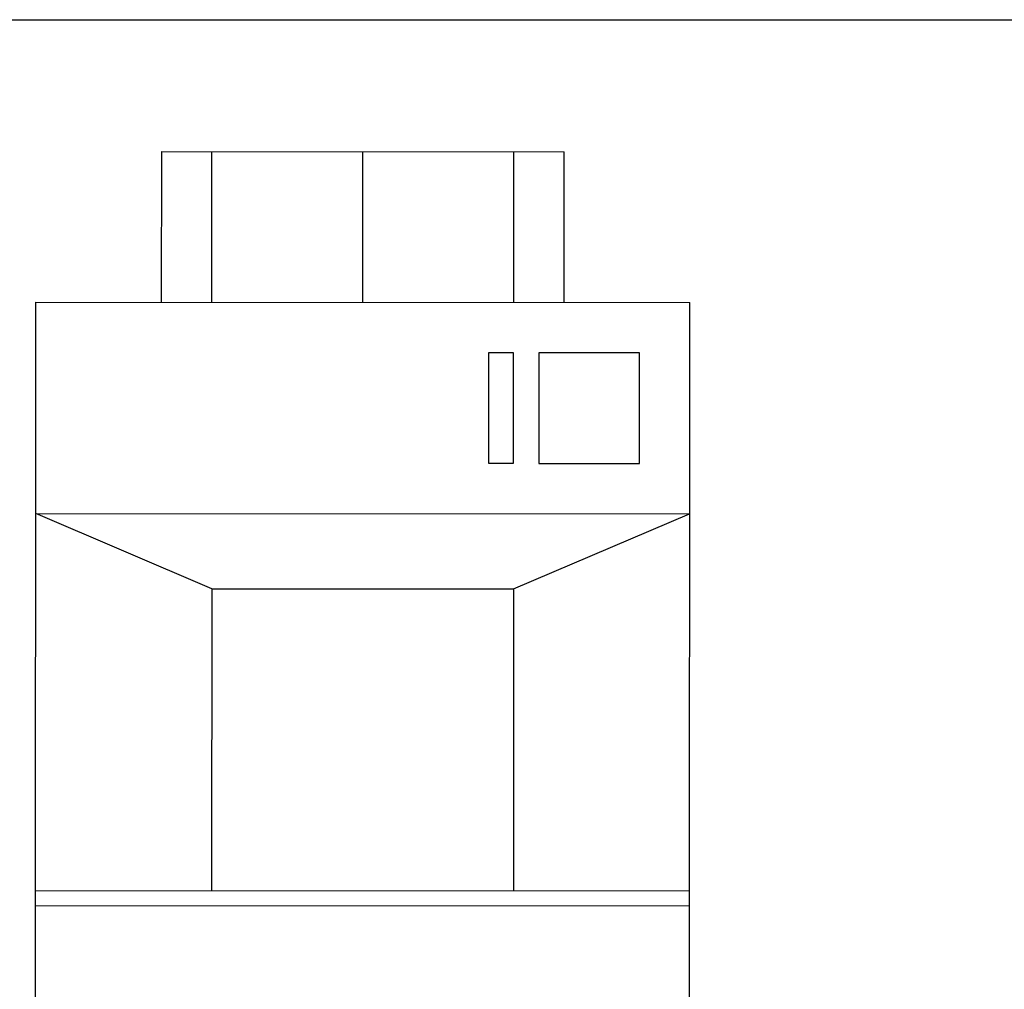
# Model space of a CAD drawing. Units: millimetres. Extents: x 1545303 to 1823149, y 1682205 to 1893693.
# Drawn here: x 1558960 to 1560918, y 1802208 to 1804136 of the extents above; entities that cross this region are included whole.
import ezdxf

# ---------------------------------------------------------------- set-up
doc = ezdxf.new("R2010")
doc.units = ezdxf.units.MM
for name, color, linetype in [('FU', 4, 'Continuous'), ('FUR', 4, 'Continuous'), ('HAT', 5, 'Continuous')]:
    doc.layers.add(name, color=color, linetype=linetype)

# ---------------------------------------------------------------- blocks, each defined once
blk = doc.blocks.new('A$C2F681CA2')
at = {"layer": 'FUR'}
for p, q in [((250.8, 1600.4), (250.9, 1900.4)), ((250.9, 1900.4), (1050.9, 1900)), ((350.8, 1600.4), (350.9, 1900.4)), ((650.8, 1600.2), (650.9, 1900.2)), ((950.8, 1600.1), (950.9, 1900.1)), ((1050.8, 1600), (1050.9, 1900)), ((0, 100.5), (0.8, 1600.5)), ((0.8, 1600.5), (1300.8, 1599.9)), ((1300, 99.9), (1300.8, 1599.9)), ((0.6, 1180.5), (1300.6, 1179.9)), ((0.2, 430.5), (1300.2, 429.9)), ((0.2, 400.5), (1300.2, 399.9)), ((0, 100.5), (1300, 99.9)), ((249.9, 0.4), (250, 100.4)), ((1049.9, 0), (1050, 100)), ((249.9, 0.4), (1049.9, 0))]:
    blk.add_line(p, q, dxfattribs=at)
at = {"layer": 'FUR', "color": 5}
for p, q in [((350.5, 1030.4), (0.6, 1180.5)), ((950.5, 1030.1), (1300.6, 1179.9)), ((350.5, 1030.4), (350.2, 430.4)), ((350.5, 1030.4), (950.5, 1030.1)), ((950.5, 1030.1), (950.2, 430.1))]:
    blk.add_line(p, q, dxfattribs=at)
for points in [[(950.6, 1280.1), (950.7, 1500.1), (900.7, 1500.1), (900.6, 1280.1), (950.6, 1280.1)], [(1200.6, 1279.9), (1200.7, 1499.9), (1000.7, 1500), (1000.6, 1280), (1200.6, 1279.9)]]:
    blk.add_lwpolyline(points, dxfattribs=at)

msp = doc.modelspace()

# ---------------------------------------------------------------- linework, layer by layer
at = {"layer": 'HAT', "color": 8}
msp.add_line((1546248.51, 1804136.336), (1604343.831, 1804136.336), dxfattribs=at)

# ---------------------------------------------------------------- block references
at = {"layer": 'FU'}
msp.add_blockref('A$C2F681CA2', (1558991.373, 1801973.782), dxfattribs=at)

doc.saveas('drawing.dxf')
